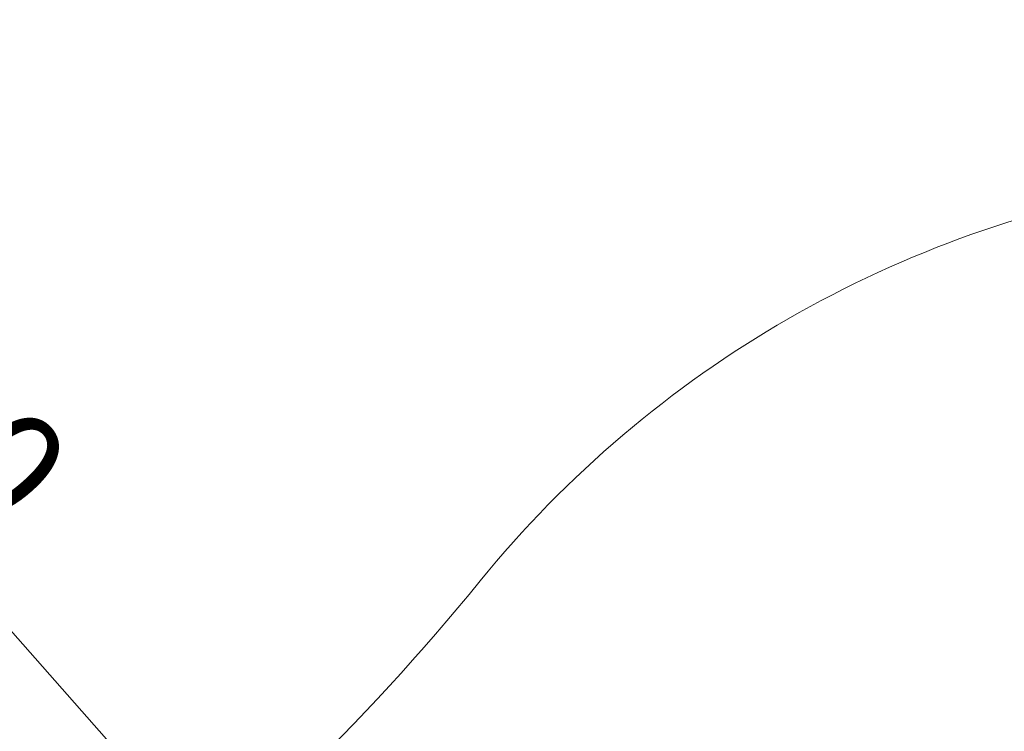
# Model space of a CAD drawing. Units: millimetres. Extents: x -97 to 578302, y -1972 to 596964.
# Drawn here: x 7487 to 8813, y 1732 to 2692 of the extents above; entities that cross this region are included whole.
import ezdxf

# ---------------------------------------------------------------- set-up
doc = ezdxf.new("R2010")
doc.units = ezdxf.units.MM
doc.layers.get('0').update_dxf_attribs({"color": 1, "lineweight": 15})
doc.layers.get('Defpoints').update_dxf_attribs({"lineweight": 15})
doc.layers.add('Подписи', color=7, linetype='Continuous', lineweight=15)
doc.styles.add('GOST-2.304_Type-B_italic', font='GOST Common Italic.ttf')
doc.dimstyles.new('Мой размер', dxfattribs={"dimtxt": 150, "dimasz": 150, "dimexe": 0, "dimexo": 0.625, "dimgap": 50, "dimtad": 1, "dimtxsty": 'GOST-2.304_Type-B_italic', "dimblk": 'OBLIQUE', "dimcen": 2.5, "dimclrt": 256, "dimadec": 0, "dimazin": 0, "dimtfac": 1, "dimtmove": 0, "dimatfit": 3, "dimfxl": 1, "dimlwd": -1, "dimlwe": -1, "dimarcsym": 0})

# ---------------------------------------------------------------- blocks, each defined once
blk = doc.blocks.new('_Oblique')
at = {"color": 0, "linetype": 'ByBlock', "lineweight": -2}
blk.add_line((-0.5, -0.5), (0.5, 0.5), dxfattribs=at)
blk = doc.blocks.new('*D41')
at = {"layer": 'Defpoints', "color": 0, "ltscale": 600, "transparency": 16777216}
for p in [(6754.3, 2684.9), (7746.9, 1559.8), (7746.9, 1559.8)]:
    blk.add_point(p, dxfattribs=at)
at = {"layer": 'Подписи', "color": 0, "ltscale": 600, "transparency": 16777216}
for p, q in [((6753.8, 2684.5), (6754.3, 2684.9)), ((6754.3, 2684.9), (7746.9, 1559.8)), ((7746.5, 1559.4), (7746.9, 1559.8))]:
    blk.add_line(p, q, dxfattribs=at)
at = {"layer": 'Подписи', "color": 0, "ltscale": 600, "transparency": 16777216, "xscale": 150, "yscale": 150, "zscale": 150}
for p, rotation in [((6754.3, 2684.9), 131.4219090522079), ((7746.9, 1559.8), 311.4219090522079)]:
    blk.add_blockref('_Oblique', p, dxfattribs=dict(at, rotation=rotation))
at = {"layer": 'Подписи', "ltscale": 600, "transparency": 16777216, "insert": (7344.3, 2205.1), "char_height": 150, "attachment_point": 5, "rotation": 311.4219, "style": 'GOST-2.304_Type-B_italic'}
blk.add_mtext('1500', dxfattribs=at)

msp = doc.modelspace()

# ---------------------------------------------------------------- linework, layer by layer
at = {"layer": 'Подписи', "ltscale": 600}
for centre, radius, start, end in [((9270.955, 988.474), 1500, 99.01981, 140.879802), ((5660.195, 3924.973), 3154.097, 307.294424, 320.879802)]:
    msp.add_arc(centre, radius, start, end, dxfattribs=at)

# ---------------------------------------------------------------- dimensions: what is measured, and where the dimension line sits
dim = msp.add_aligned_dim(p1=(6754.272, 2684.942), p2=(7746.941, 1559.848), distance=0, text='1500', dimstyle='Мой размер', dxfattribs=at)
dim.commit()
dim.dimension.update_dxf_attribs({"geometry": '*D41', "text_midpoint": (7344.339, 2205.094)})

doc.saveas('drawing.dxf')
